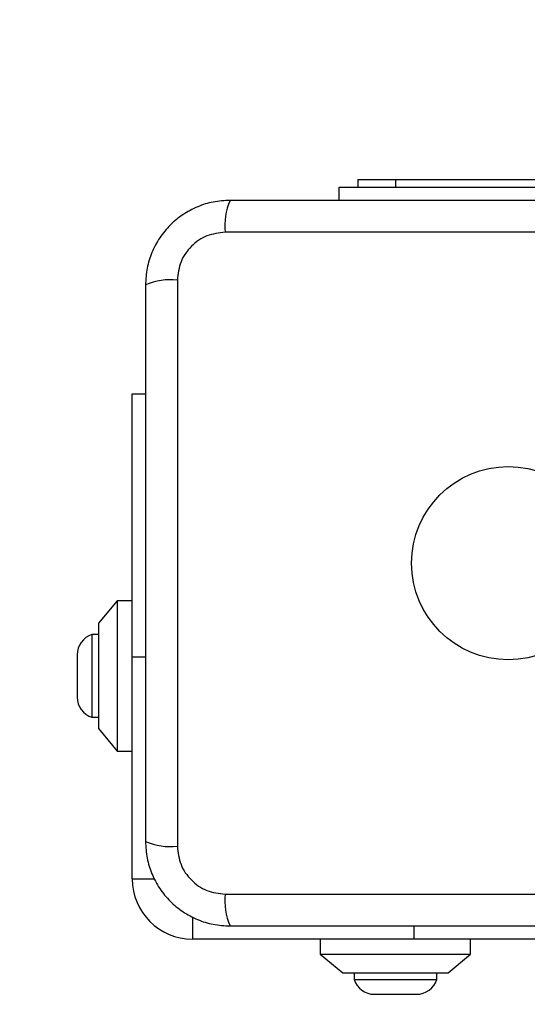
# Model space of a CAD drawing. Units: millimetres. Extents: x 16953 to 21253, y 42775 to 46726.
# Drawn here: x 19618 to 19685, y 45092 to 45223 of the extents above; entities that cross this region are included whole.
import ezdxf

# ---------------------------------------------------------------- set-up
doc = ezdxf.new("R2010")
doc.units = ezdxf.units.MM
doc.header["$LTSCALE"] = 200
doc.layers.add('OTWORY_MONTAŻOWE', color=1, linetype='Continuous')

msp = doc.modelspace()

# ---------------------------------------------------------------- linework, layer by layer
at = {"color": 7, "linetype": 'Continuous', "lineweight": 25}
for p, q in [((19662.88, 45201.52), (19662.88, 45200.52)), ((19662.88, 45201.52), (19667.88, 45201.52)), ((19667.88, 45201.52), (19667.88, 45200.52)), ((19667.88, 45201.52), (19687.88, 45201.52)), ((19660.38, 45198.77), (19660.38, 45200.52)), ((19660.38, 45200.52), (19695.38, 45200.52)), ((19720.52, 45194.52), (19645.24, 45194.52)), ((19638.88, 45188.16), (19638.88, 45112.88)), ((19632.88, 45173.02), (19634.63, 45173.02)), ((19632.88, 45138.02), (19632.88, 45173.02)), ((19630.88, 45145.52), (19628.38, 45142.52)), ((19632.88, 45145.52), (19630.88, 45145.52)), ((19630.88, 45145.52), (19630.88, 45125.52)), ((19628.38, 45142.52), (19628.38, 45128.52)), ((19628.38, 45141.02), (19627.51, 45141.02)), ((19627.51, 45141.02), (19627.51, 45130.02)), ((19625.55, 45138.32), (19625.55, 45132.72)), ((19632.88, 45108.52), (19632.88, 45138.02)), ((19627.51, 45130.02), (19628.38, 45130.02)), ((19628.38, 45128.52), (19630.88, 45125.52)), ((19630.88, 45125.52), (19632.88, 45125.52)), ((19645.24, 45106.52), (19720.52, 45106.52)), ((19670.38, 45100.52), (19640.88, 45100.52)), ((19657.88, 45100.52), (19657.88, 45098.52)), ((19705.38, 45100.52), (19670.38, 45100.52)), ((19677.88, 45098.52), (19677.88, 45100.52)), ((19657.88, 45098.52), (19660.88, 45096.02)), ((19657.88, 45098.52), (19677.88, 45098.52)), ((19674.88, 45096.02), (19677.88, 45098.52)), ((19660.88, 45096.02), (19674.88, 45096.02)), ((19662.38, 45096.02), (19662.38, 45095.15)), ((19673.38, 45095.15), (19673.38, 45096.02)), ((19662.38, 45095.15), (19673.38, 45095.15)), ((19665.08, 45093.19), (19670.68, 45093.19))]:
    msp.add_line(p, q, dxfattribs=at)
at = {"color": 1, "linetype": 'Continuous', "lineweight": 25}
for p, q in [((19634.63, 45138.02), (19632.88, 45138.02)), ((19632.88, 45108.52), (19635.86, 45108.52)), ((19640.88, 45103.5), (19640.88, 45100.52)), ((19670.38, 45100.52), (19670.38, 45102.27))]:
    msp.add_line(p, q, dxfattribs=at)
at = {"color": 7, "linetype": 'Continuous', "lineweight": 25}
msp.add_circle((19682.88, 45150.52), 12.85, dxfattribs=at)
for centre, radius, start, end in [((19653.46, 45195.45), 8.27, 156.3529, 186.4609), ((19637.95, 45179.94), 8.27, 83.5391, 113.6471), ((19628.39, 45138.32), 2.84, 107.9848, 180), ((19628.39, 45132.72), 2.84, 180, 252.0152), ((19637.95, 45121.1), 8.27, 246.3529, 276.4609), ((19640.88, 45108.52), 8, 180, 270), ((19653.46, 45105.59), 8.27, 173.5391, 203.6471), ((19665.08, 45096.02), 2.84, 197.9848, 270), ((19670.68, 45096.02), 2.84, 270, 342.0152)]:
    msp.add_arc(centre, radius, start, end, dxfattribs=at)
for points, knots in [([(19645.88, 45198.77), (19645.13, 45198.72), (19643.66, 45198.64), (19641.53, 45197.97), (19639.59, 45196.93), (19637.88, 45195.53), (19636.47, 45193.82), (19635.43, 45191.87), (19634.76, 45189.75), (19634.67, 45188.27), (19634.63, 45187.52)], [0, 0, 0, 0, 0.127824, 0.250004, 0.375728, 0.499754, 0.62375, 0.749431, 0.871885, 1, 1, 1, 1]), ([(19719.88, 45198.77), (19713.73, 45198.77), (19701.44, 45198.77), (19682.88, 45198.77), (19664.32, 45198.77), (19652.03, 45198.77), (19645.88, 45198.77)], [0, 0, 0, 0, 0.2499981, 0.5, 0.7499981, 1, 1, 1, 1]), ([(19645.24, 45194.52), (19644.41, 45194.42), (19642.75, 45194.24), (19640.64, 45192.76), (19639.16, 45190.65), (19638.97, 45188.99), (19638.88, 45188.16)], [0, 0, 0, 0, 0.250029, 0.499755, 0.749405, 1, 1, 1, 1]), ([(19634.63, 45187.52), (19634.63, 45181.37), (19634.63, 45169.08), (19634.63, 45150.52), (19634.63, 45131.96), (19634.63, 45119.67), (19634.63, 45113.52)], [0, 0, 0, 0, 0.249998, 0.5, 0.749998, 1, 1, 1, 1]), ([(19634.63, 45113.52), (19634.67, 45112.77), (19634.76, 45111.3), (19635.43, 45109.17), (19636.46, 45107.23), (19637.87, 45105.52), (19639.58, 45104.11), (19641.52, 45103.07), (19643.65, 45102.4), (19645.13, 45102.31), (19645.88, 45102.27)], [0, 0, 0, 0, 0.127824, 0.250004, 0.375728, 0.499754, 0.62375, 0.749431, 0.871885, 1, 1, 1, 1]), ([(19638.88, 45112.88), (19638.97, 45112.05), (19639.16, 45110.39), (19640.63, 45108.28), (19642.74, 45106.8), (19644.4, 45106.61), (19645.24, 45106.52)], [0, 0, 0, 0, 0.250029, 0.499755, 0.749405, 1, 1, 1, 1]), ([(19645.88, 45102.27), (19652.03, 45102.27), (19664.32, 45102.27), (19682.88, 45102.27), (19701.44, 45102.27), (19713.73, 45102.27), (19719.88, 45102.27)], [0, 0, 0, 0, 0.2499981, 0.5, 0.7499981, 1, 1, 1, 1])]:
    msp.add_open_spline(points, degree=3, knots=knots, dxfattribs=at)
at = {"layer": 'OTWORY_MONTAŻOWE'}
msp.add_circle((19682.88, 45150.52), 200, dxfattribs=at)

doc.saveas('drawing.dxf')
